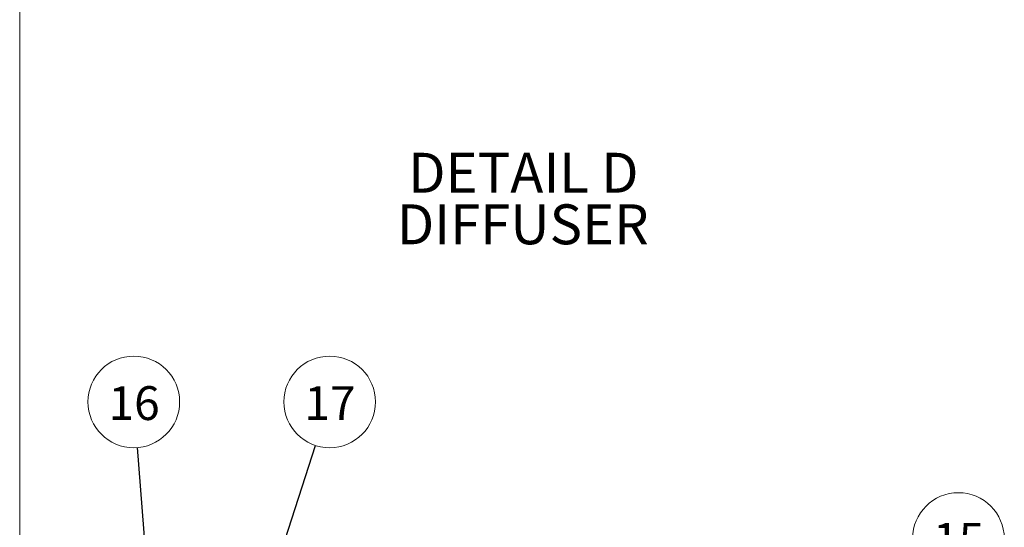
# Model space of a CAD drawing. Units: millimetres. Extents: x 10 to 588, y 4 to 410.
# Drawn here: x 10 to 133, y 122 to 186 of the extents above; entities that cross this region are included whole.
import ezdxf

# ---------------------------------------------------------------- set-up
doc = ezdxf.new("R2010")
doc.units = ezdxf.units.MM
doc.styles.add('SLDTEXTSTYLE0', font='ARIALBD.TTF', dxfattribs={"width": 0.948})
doc.styles.get("Standard").update_dxf_attribs({"font": 'ARIAL.TTF'})
doc.dimstyles.new('SLDDIMSTYLE0', dxfattribs={"dimtxt": 0, "dimasz": 0.948302, "dimexe": 0, "dimexo": 0.0625, "dimgap": 0, "dimtad": 0, "dimtih": 1, "dimtoh": 1, "dimdec": 0, "dimrnd": 1e-09, "dimzin": 0, "dimdsep": 46, "dimtxsty": 'Standard', "dimblk1": 'DOT', "dimblk2": 'DOT', "dimsah": 1, "dimcen": 0.09, "dimadec": 0, "dimazin": 0, "dimtfac": 0.948302, "dimtdec": 0, "dimtofl": 0, "dimtmove": 0, "dimatfit": 3, "dimldrblk": 'DOT', "dimfxl": 1, "dimfrac": 2, "dimtolj": 1, "dimtzin": 0, "dimarcsym": 0})

# ---------------------------------------------------------------- blocks, each defined once
blk = doc.blocks.new('SW_NOTE_39')
at = {"color": 0, "linetype": 'Continuous', "lineweight": 0, "char_height": 5, "attachment_point": 2, "style": 'SLDTEXTSTYLE0'}
for s, insert in [('DETAIL D ', (16.48, 6.45)), ('DIFFUSER', (16.41, -0.01))]:
    blk.add_mtext(s, dxfattribs=dict(at, insert=insert))
blk = doc.blocks.new('SW_NOTE_40')
at = {"color": 0, "linetype": 'Continuous', "lineweight": 0}
blk.add_circle((5.68, 0.84), 5.74, dxfattribs=at)
at = {"color": 0, "linetype": 'Continuous', "lineweight": 0, "insert": (5.72, 2.8), "char_height": 4.233, "attachment_point": 2, "style": 'SLDTEXTSTYLE0'}
blk.add_mtext('15', dxfattribs=at)
blk = doc.blocks.new('SW_NOTE_41')
at = {"color": 0, "linetype": 'Continuous', "lineweight": 0}
blk.add_circle((-0.46, 5.72), 5.74, dxfattribs=at)
at = {"color": 0, "linetype": 'Continuous', "lineweight": 0, "insert": (-0.42, 7.69), "char_height": 4.233, "attachment_point": 2, "style": 'SLDTEXTSTYLE0'}
blk.add_mtext('16', dxfattribs=at)
blk = doc.blocks.new('_DOT')
at = {"color": 0, "linetype": 'ByBlock', "lineweight": -2}
blk.add_line((-0.5, 0), (-1, 0), dxfattribs=at)
at = {"color": 0, "linetype": 'ByBlock', "const_width": 0.5}
blk.add_lwpolyline([(-0.25, 0, 1), (0.25, 0, 1)], format="xyb", close=True, dxfattribs=at)
blk = doc.blocks.new('SW_NOTE_42')
at = {"color": 0, "linetype": 'Continuous', "lineweight": 0}
blk.add_circle((1.77, 5.46), 5.74, dxfattribs=at)
at = {"color": 0, "linetype": 'Continuous', "lineweight": 0, "insert": (1.81, 7.43), "char_height": 4.233, "attachment_point": 2, "style": 'SLDTEXTSTYLE0'}
blk.add_mtext('17', dxfattribs=at)

msp = doc.modelspace()

# ---------------------------------------------------------------- linework, layer by layer
at = {"color": 7, "linetype": 'Continuous', "lineweight": 15}
msp.add_line((10, 10), (10, 410), dxfattribs=at)

# ---------------------------------------------------------------- block references
at = {"color": 7, "linetype": 'Continuous', "lineweight": 0}
for name, p in [('SW_NOTE_39', (56.6, 162.62)), ('SW_NOTE_41', (24.75, 132.14)), ('SW_NOTE_42', (47.06, 132.4)), ('SW_NOTE_40', (121.9, 119.91))]:
    msp.add_blockref(name, p, dxfattribs=at)

# ---------------------------------------------------------------- leaders
for points in [[(27.26, 100.86), (24.75, 132.14)], [(32.63, 87.76), (47.06, 132.4)]]:
    msp.add_leader(points, dimstyle='SLDDIMSTYLE0', dxfattribs=at)

doc.saveas('drawing.dxf')
